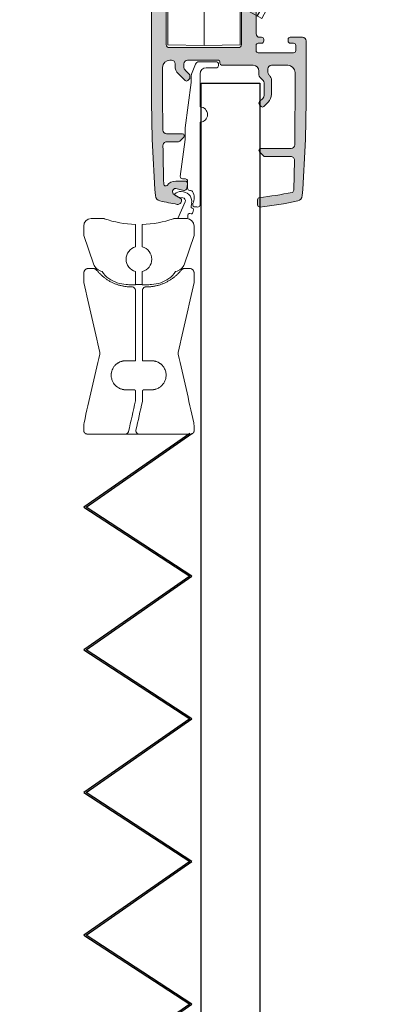
# Model space of a CAD drawing. Units: millimetres. Extents: x 954 to 3924, y 321 to 3464.
# Drawn here: x 1987 to 2038, y 3004 to 3138 of the extents above; entities that cross this region are included whole.
import ezdxf

# ---------------------------------------------------------------- set-up
doc = ezdxf.new("R2010")
doc.units = ezdxf.units.MM
doc.linetypes.add('CENTERX2', pattern=[20.32, 12.7, -2.54, 2.54, -2.54])
doc.layers.add('POHJA', color=7, linetype='Continuous', plot=False)
doc.layers.add('Verhot', color=7, linetype='Continuous')

# ---------------------------------------------------------------- blocks, each defined once
blk = doc.blocks.new('A$C73771d37')
blk.add_hatch(color=256).paths.add_polyline_path([(21.04, -2.7, -0.283224), (21.48, -2.97), (22.7, -5.39, -0.117236), (22.75, -5.61), (22.75, -5.8, -0.414214), (22.45, -6.1), (22.25, -6.1, 0.414214), (21.95, -6.4), (21.95, -6.6, -0.414214), (21.65, -6.9), (20.45, -6.9, 0.414214), (19.95, -7.4), (19.95, -8.4, 0.414214), (20.45, -8.9), (22.25, -8.9, -0.414214), (22.75, -9.4), (22.75, -12.55, -0.414214), (22.25, -13.05), (11.8, -13.05, 0.414214), (11.3, -13.55), (11.3, -13.78, 0.198912), (11.42, -14.07), (11.88, -14.53, 0.198912), (12.17, -14.65), (22.25, -14.65, -0.414214), (22.75, -15.15), (22.75, -36.35, -0.414214), (22.25, -36.85), (17.45, -36.85), (14.9, -38.15), (11.11, -38.15, 0.198911), (10.41, -38.44), (10.15, -38.7, 0.198914), (10, -39.06), (10, -39.55, 0.414214), (10.5, -40.05), (16.45, -40.05, 0.414214), (16.95, -39.55), (16.95, -39.35, -0.414214), (17.45, -38.85), (22.25, -38.85, -0.414214), (22.75, -39.35), (22.75, -43.55), (22.55, -43.55), (22.55, -44.95), (22.75, -44.95), (22.75, -49.35, -0.414214), (22.45, -49.65), (22.05, -49.65, 0.414214), (21.75, -49.95), (21.75, -50.35, 0.414214), (22.05, -50.65), (22.45, -50.65, -0.414214), (22.75, -50.95), (22.75, -52.95, -0.414214), (22.25, -53.45), (17.45, -53.45, -0.414214), (16.95, -52.95), (16.95, -48.85, 0.414214), (16.55, -48.45), (16.05, -48.45, 0.414214), (15.75, -48.75), (15.75, -53.15, -0.414214), (15.45, -53.45), (10, -53.45, 0.414214), (9.5, -53.95), (9.5, -56.6, 0.414214), (9.9, -57), (11.15, -57, 0.414214), (11.55, -56.6), (11.55, -56.45, 0.414214), (11.25, -56.15), (10.8, -56.15, -0.414214), (10.5, -55.85), (10.5, -55.15, -0.414214), (10.8, -54.85), (15.6, -54.85, -0.414214), (15.9, -55.15), (15.9, -55.85, -0.414214), (15.6, -56.15), (15.15, -56.15, 0.414214), (14.85, -56.45), (14.85, -56.7, 0.414214), (15.15, -57), (17.85, -57, 0.414214), (18.25, -56.6), (18.25, -56.45, 0.414214), (17.95, -56.15), (17.5, -56.15, -0.414214), (17.2, -55.85), (17.2, -55.65, -0.414214), (17.6, -55.25), (22.85, -55.25, -0.414214), (23.25, -55.65), (23.25, -55.85, -0.414214), (22.95, -56.15), (22.5, -56.15, 0.414214), (22.2, -56.45), (22.2, -56.6, 0.414214), (22.6, -57), (23.68, -57, 0.401845), (24.48, -56.23, 0.010604), (25.05, -29.5), (25.05, -4.62, 0.117236), (25, -4.39), (23.9, -2.23, -0.558574), (24.35, -1.5), (24.47, -1.5, 0.47095), (24.77, -1.14), (24.63, -0.41, 0.359665), (24.14, 0), (-24.14, 0, 0.359665), (-24.63, -0.41), (-24.77, -1.14, 0.47095), (-24.47, -1.5), (-24.35, -1.5, -0.558574), (-23.9, -2.23), (-25, -4.39, 0.117236), (-25.05, -4.62), (-25.05, -29.5, 0.010604), (-24.48, -56.23, 0.401845), (-23.68, -57), (-22.59, -57, 0.414214), (-22.2, -56.6), (-22.2, -56.45, 0.414214), (-22.5, -56.15), (-22.95, -56.15, -0.414214), (-23.25, -55.85), (-23.25, -55.65, -0.414214), (-22.85, -55.25), (-10.9, -55.25, -0.414214), (-10.5, -55.65), (-10.5, -55.85, -0.414214), (-10.8, -56.15), (-11.25, -56.15, 0.414214), (-11.55, -56.45), (-11.55, -56.6, 0.414214), (-11.15, -57), (-10, -57, 0.414214), (-9.5, -56.5), (-9.5, -53.95, 0.414214), (-10, -53.45), (-15.45, -53.45, -0.414214), (-15.75, -53.15), (-15.75, -48.75, 0.414214), (-16.05, -48.45), (-16.55, -48.45, 0.414214), (-16.95, -48.85), (-16.95, -52.95, -0.414214), (-17.45, -53.45), (-22.25, -53.45, -0.414214), (-22.75, -52.95), (-22.75, -50.95, -0.414214), (-22.45, -50.65), (-22.05, -50.65, 0.414214), (-21.75, -50.35), (-21.75, -49.95, 0.414214), (-22.05, -49.65), (-22.45, -49.65, -0.414214), (-22.75, -49.35), (-22.75, -44.95), (-22.55, -44.95), (-22.55, -43.55), (-22.75, -43.55), (-22.75, -39.35, -0.414214), (-22.25, -38.85), (-17.45, -38.85, -0.414214), (-16.95, -39.35), (-16.95, -39.55, 0.414214), (-16.45, -40.05), (-10.5, -40.05, 0.414214), (-10, -39.55), (-10, -39.06, 0.198914), (-10.15, -38.7), (-10.41, -38.44, 0.198911), (-11.11, -38.15), (-14.9, -38.15), (-17.45, -36.85), (-22.25, -36.85, -0.414214), (-22.75, -36.35), (-22.75, -9.4, -0.414214), (-22.25, -8.9), (-20.45, -8.9, 0.414214), (-19.95, -8.4), (-19.95, -7.4, 0.414214), (-20.45, -6.9), (-21.65, -6.9, -0.414214), (-21.95, -6.6), (-21.95, -6.4, 0.414214), (-22.25, -6.1), (-22.45, -6.1, -0.414214), (-22.75, -5.8), (-22.75, -5.61, -0.117236), (-22.7, -5.39), (-21.48, -2.97, -0.283224), (-21.04, -2.7), (-0.55, -2.7), (0, -2.5), (0.55, -2.7)])
at = {"color": 7, "linetype": 'Continuous'}
blk.add_lwpolyline([(24.35, -1.5), (24.47, -1.5, 0.47095), (24.77, -1.14), (24.63, -0.41, 0.359665), (24.14, 0), (-24.14, 0, 0.359665), (-24.63, -0.41), (-24.77, -1.14, 0.47095), (-24.47, -1.5), (-24.35, -1.5, -0.558574), (-23.9, -2.23), (-25, -4.39, 0.117236), (-25.05, -4.62), (-25.05, -29.5, 0.010604), (-24.48, -56.23, 0.401845), (-23.68, -57), (-22.6, -57, 0.422585), (-22.2, -56.6), (-22.2, -56.45, 0.414214), (-22.5, -56.15), (-22.95, -56.15, -0.414214), (-23.25, -55.85), (-23.25, -55.65, -0.414214), (-22.85, -55.25), (-10.9, -55.25, -0.414214), (-10.5, -55.65), (-10.5, -55.85, -0.414214), (-10.8, -56.15), (-11.25, -56.15, 0.414214), (-11.55, -56.45), (-11.55, -56.6, 0.414214), (-11.15, -57), (-10, -57, 0.414214), (-9.5, -56.5), (-9.5, -53.95, 0.414214), (-10, -53.45), (-15.45, -53.45, -0.414214), (-15.75, -53.15), (-15.75, -48.75, 0.414214), (-16.05, -48.45), (-16.55, -48.45, 0.414214), (-16.95, -48.85), (-16.95, -52.95, -0.414214), (-17.45, -53.45), (-22.25, -53.45, -0.414214), (-22.75, -52.95), (-22.75, -50.95, -0.414214), (-22.45, -50.65), (-22.05, -50.65, 0.414214), (-21.75, -50.35), (-21.75, -49.95, 0.414214), (-22.05, -49.65), (-22.45, -49.65, -0.414214), (-22.75, -49.35), (-22.75, -44.95), (-22.55, -44.95), (-22.55, -43.55), (-22.75, -43.55), (-22.75, -39.35, -0.414214), (-22.25, -38.85), (-17.45, -38.85, -0.414214), (-16.95, -39.35), (-16.95, -39.55, 0.414214), (-16.45, -40.05), (-10.5, -40.05, 0.414214), (-10, -39.55), (-10, -39.06, 0.198914), (-10.15, -38.7), (-10.41, -38.44, 0.198911), (-11.11, -38.15), (-14.9, -38.15), (-17.45, -36.85), (-22.25, -36.85, -0.414214), (-22.75, -36.35), (-22.75, -9.4, -0.414214), (-22.25, -8.9), (-20.45, -8.9, 0.414214), (-19.95, -8.4), (-19.95, -7.4, 0.414214), (-20.45, -6.9), (-21.65, -6.9, -0.414214), (-21.95, -6.6), (-21.95, -6.4, 0.414214), (-22.25, -6.1), (-22.45, -6.1, -0.414214), (-22.75, -5.8), (-22.75, -5.61, -0.117236), (-22.7, -5.39), (-21.48, -2.97, -0.283224), (-21.04, -2.7), (-0.55, -2.7), (0, -2.5), (0.55, -2.7), (21.04, -2.7, -0.283224), (21.48, -2.97), (22.7, -5.39, -0.117236), (22.75, -5.61), (22.75, -5.8, -0.414214), (22.45, -6.1), (22.25, -6.1, 0.414214), (21.95, -6.4), (21.95, -6.6, -0.414214), (21.65, -6.9), (20.45, -6.9, 0.414214), (19.95, -7.4), (19.95, -8.4, 0.414214), (20.45, -8.9), (22.25, -8.9, -0.414214), (22.75, -9.4), (22.75, -12.55, -0.414214), (22.25, -13.05), (11.8, -13.05, 0.414214), (11.3, -13.55), (11.3, -13.78, 0.198912), (11.42, -14.07), (11.88, -14.53, 0.198912), (12.17, -14.65), (22.25, -14.65, -0.414214), (22.75, -15.15), (22.75, -36.35, -0.414214), (22.25, -36.85), (17.45, -36.85), (14.9, -38.15), (11.11, -38.15, 0.198911), (10.41, -38.44), (10.15, -38.7, 0.198914), (10, -39.06), (10, -39.55, 0.414214), (10.5, -40.05), (16.45, -40.05, 0.414214), (16.95, -39.55), (16.95, -39.35, -0.414214), (17.45, -38.85), (22.25, -38.85, -0.414214), (22.75, -39.35), (22.75, -43.55), (22.55, -43.55), (22.55, -44.95), (22.75, -44.95), (22.75, -49.35, -0.414214), (22.45, -49.65), (22.05, -49.65, 0.414214), (21.75, -49.95), (21.75, -50.35, 0.414214), (22.05, -50.65), (22.45, -50.65, -0.414214), (22.75, -50.95), (22.75, -52.95, -0.414214), (22.25, -53.45), (17.45, -53.45, -0.414214), (16.95, -52.95), (16.95, -48.85, 0.414214), (16.55, -48.45), (16.05, -48.45, 0.414214), (15.75, -48.75), (15.75, -53.15, -0.414214), (15.45, -53.45), (10, -53.45, 0.414214), (9.5, -53.95), (9.5, -56.6, 0.414214), (9.9, -57), (11.15, -57, 0.414214), (11.55, -56.6), (11.55, -56.45, 0.414214), (11.25, -56.15), (10.8, -56.15, -0.414214), (10.5, -55.85), (10.5, -55.15, -0.414214), (10.8, -54.85), (15.6, -54.85, -0.414214), (15.9, -55.15), (15.9, -55.85, -0.414214), (15.6, -56.15), (15.15, -56.15, 0.414214), (14.85, -56.45), (14.85, -56.7, 0.414214), (15.15, -57), (17.85, -57, 0.414214), (18.25, -56.6), (18.25, -56.45, 0.414214), (17.95, -56.15), (17.5, -56.15, -0.414214), (17.2, -55.85), (17.2, -55.65, -0.414214), (17.6, -55.25), (22.85, -55.25, -0.414214), (23.25, -55.65), (23.25, -55.85, -0.414214), (22.95, -56.15), (22.5, -56.15, 0.414214), (22.2, -56.45), (22.2, -56.6, 0.414214), (22.6, -57), (23.68, -57, 0.401845), (24.48, -56.23, 0.010604), (25.05, -29.5), (25.05, -4.62, 0.117236), (25, -4.39), (23.9, -2.23, -0.558574)], format="xyb", close=True, dxfattribs=at)
blk = doc.blocks.new('A$Ce616c092')
h = blk.add_hatch(color=256)
h.dxf.hatch_style = 1
h.paths.add_polyline_path([(-2.65, 11.95, -0.414214), (-2.9, 11.7), (-5.08, 11.7, 0.414214), (-5.58, 11.2), (-5.6, 6.5), (-5.6, 2.7, 0.414214), (-4.6, 1.7), (-4.4, 1.7, 0.414214), (-3.9, 2.2), (-3.9, 2.49, -0.198912), (-3.46, 3.55), (-2.53, 4.48, -0.414214), (-2.18, 4.48), (-1.97, 4.27, -0.198912), (-1.9, 4.1), (-1.9, 3.8, -0.198912), (-1.97, 3.63), (-2.55, 3.05, 0.198912), (-2.7, 2.69), (-2.7, 2.2, 0.414214), (-2.2, 1.7), (1.9, 1.7, 0.47353), (2.2, 2.05, -0.463455), (2.5, 2.4), (6.7, 2.4, 0.414214), (7.5, 3.2), (7.5, 3.69, -0.198912), (7.65, 4.05), (8.05, 4.45, 0.198912), (8.2, 4.81), (8.2, 6.49, 0.198912), (8.05, 6.85), (7.57, 7.33, -0.198912), (7.5, 7.5), (7.5, 7.6, -0.198912), (7.57, 7.77), (7.81, 8.01, -0.414214), (8.16, 8.01), (8.76, 7.41, -0.198912), (9.2, 6.35), (9.2, 4.46, -0.198912), (8.91, 3.75), (8.85, 3.69, 0.198912), (8.7, 3.34), (8.7, 2.9, 0.414214), (9.2, 2.4), (11.4, 2.4, 0.414214), (12.4, 3.4), (12.4, 6.5, 0.003391), (12.35, 13.21, 0.410247), (11.85, 13.7), (7.75, 13.7, -0.414214), (7.5, 13.95), (7.5, 14, -0.198912), (7.57, 14.17), (8.13, 14.73, -0.198912), (8.3, 14.8), (11.82, 14.8, 0.421871), (12.32, 15.31), (12.23, 19.39, 0.345797), (12, 19.68, 0.028954), (7.57, 20.37, -0.386012), (7.3, 20.67), (7.3, 21.37, -0.442475), (7.63, 21.67, -0.032558), (12.77, 20.84, -0.328441), (13.38, 20.12, -0.018935), (13.9, 6.5), (13.9, -0.9, -0.414214), (13.4, -1.4), (11.75, -1.4, -0.414214), (11.45, -1.1), (11.45, -0.9, -0.414214), (11.75, -0.6), (12.2, -0.6, 0.414214), (12.5, -0.3), (12.5, 0.4, 0.414214), (12.2, 0.7), (7.4, 0.7, 0.414214), (7.1, 0.4), (7.1, -0.3, 0.414214), (7.4, -0.6), (7.85, -0.6, -0.414214), (8.15, -0.9), (8.15, -1.1, -0.414214), (7.85, -1.4), (7.6, -1.4, 0.414214), (7.1, -1.9), (7.1, -7.5, -0.414214), (6.1, -8.5), (3.6, -8.5, -0.414214), (3.1, -8), (3.1, -6.4, -0.414214), (3.5, -6), (4.7, -6, 0.414214), (5.1, -5.6), (5.1, -0.4, 0.414214), (4.7, 0), (-4.7, 0, 0.414214), (-5.1, -0.4), (-5.1, -5.6, 0.414214), (-4.7, -6), (-3.5, -6, -0.414214), (-3.1, -6.4), (-3.1, -8, -0.414214), (-3.6, -8.5), (-6.1, -8.5, -0.414214), (-7.1, -7.5), (-7.1, 6.5, -0.018935), (-6.58, 20.12, -0.328441), (-5.97, 20.84, -0.015027), (-3.61, 21.31, -0.463591), (-3.03, 20.81), (-3.03, 20.68, -0.258924), (-3.09, 20.56), (-4.05, 19.97, 0.742957), (-3.82, 19.14), (-2.69, 19.4, -0.437998), (-2.32, 19.16), (-2.22, 18.54, -0.463692), (-2.56, 18.14), (-3.81, 18.14, -0.233742), (-5, 18.73, 0.708204), (-5.45, 18.58, 0.002666), (-5.55, 13.31, 0.418251), (-5.05, 12.8), (-3.45, 12.8, -0.198912), (-3.28, 12.73), (-2.72, 12.17, -0.198912), (-2.65, 12)])
at = {"color": 7, "linetype": 'Continuous', "lineweight": 15}
for p, q in [((-4.05, 19.97), (-3.09, 20.56)), ((-3.03, 20.68), (-3.03, 20.81)), ((-1.5, 21.4), (-1.5, 21.21)), ((-0.5, 10.15), (-0.5, 21.37)), ((7.3, 20.67), (7.3, 21.37)), ((-2.73, 19.41), (-3.82, 19.14)), ((-2.62, 19.41), (-2.73, 19.41)), ((-2.22, 18.54), (-2.32, 19.16)), ((-2.2, 19.11), (-2.2, 18.14)), ((-1.79, 19.41), (-1.9, 19.41)), ((12.32, 15.31), (12.23, 19.39)), ((-2.56, 18.14), (-3.81, 18.14)), ((-3.2, 17.5), (-2.55, 12.5)), ((-2.5, 17.84), (-2.9, 17.84)), ((7.57, 14.17), (8.13, 14.73)), ((8.3, 14.8), (11.82, 14.8)), ((7.5, 13.95), (7.5, 14)), ((7.75, 13.7), (11.85, 13.7)), ((-3.45, 12.8), (-5.05, 12.8)), ((-2.72, 12.17), (-3.28, 12.73)), ((-2.55, 10.91), (-2.55, 12.5)), ((-5.58, 11.2), (-5.6, 6.5)), ((-5.08, 11.7), (-2.9, 11.7)), ((-2.65, 11.95), (-2.65, 12)), ((-1.7, 4.75), (-2.55, 10.91)), ((-0.5, 3.55), (-0.5, 8.05)), ((7.5, 7.5), (7.5, 7.6)), ((7.57, 7.77), (7.81, 8.01)), ((8.05, 6.85), (7.57, 7.33)), ((8.16, 8.01), (8.76, 7.41)), ((-7.1, -7.5), (-7.1, 6.5)), ((-5.6, 6.5), (-5.6, 2.7)), ((8.2, 4.81), (8.2, 6.49)), ((9.2, 4.46), (9.2, 6.35)), ((12.4, 6.5), (12.4, 3.4)), ((13.9, -0.9), (13.9, 6.5)), ((-2.53, 4.48), (-3.46, 3.55)), ((-1.97, 4.27), (-2.18, 4.48)), ((-1.9, 3.8), (-1.9, 4.1)), ((-1.7, 4.75), (-1.7, 3.8)), ((7.65, 4.05), (8.05, 4.45)), ((-2.7, 2.2), (-2.7, 2.69)), ((-2.55, 3.05), (-1.97, 3.63)), ((-1.12, 2.24), (-1.67, 3.61)), ((1.75, 2.75), (0.3, 2.75)), ((7.5, 3.2), (7.5, 3.69)), ((8.7, 2.9), (8.7, 3.34)), ((8.85, 3.69), (8.91, 3.75)), ((-4.6, 1.7), (-4.4, 1.7)), ((-3.9, 2.49), (-3.9, 2.2)), ((-2.2, 1.7), (1.9, 1.7)), ((1.75, 1.93), (-0.66, 1.93)), ((2, 2.18), (2, 2.5)), ((2.2, 2.1), (2.2, 2)), ((2.5, 2.4), (6.7, 2.4)), ((9.2, 2.4), (11.4, 2.4)), ((4.7, 0), (-4.7, 0)), ((7.1, 0.4), (7.1, -0.3)), ((7.4, 0.7), (12.2, 0.7)), ((12.5, 0.4), (12.5, -0.3)), ((-5.1, -0.4), (-5.1, -5.6)), ((5.1, -0.4), (5.1, -5.6)), ((7.4, -0.6), (7.85, -0.6)), ((8.15, -0.9), (8.15, -1.1)), ((11.45, -0.9), (11.45, -1.1)), ((11.75, -0.6), (12.2, -0.6)), ((7.1, -7.5), (7.1, -1.9)), ((7.85, -1.4), (7.6, -1.4)), ((11.75, -1.4), (13.4, -1.4)), ((-4.7, -6), (-3.5, -6)), ((-3.1, -8), (-3.1, -6.4)), ((3.1, -8), (3.1, -6.4)), ((4.7, -6), (3.5, -6)), ((-3.6, -8.5), (-6.1, -8.5)), ((3.6, -8.5), (6.1, -8.5))]:
    blk.add_line(p, q, dxfattribs=at)
for centre, radius, start, end in [((-1.27, 21.4), 0.225, 96.1501, 180), ((2.99, -18.15), 40, 95.4727, 96.1501), ((-0.8, 21.37), 0.3, 0, 95.4727), ((7.6, 21.37), 0.3, 84.5273, 180), ((3.81, -18.15), 40, 77.0682, 84.5273), ((172.9, 6.5), 180, 175.6609, 180), ((-5.79, 20.06), 0.8, 102.9318, 175.6609), ((2.99, -18.15), 40, 99.4881, 102.9318), ((-3.53, 20.81), 0.5, 0, 99.4881), ((-3.17, 20.68), 0.14, 301.9343, 360), ((-2.89, 20.41), 1.6, 327.4959, 29.6895), ((7.6, 20.67), 0.3, 180, 264.4288), ((3.81, -18.15), 38.7, 77.7948, 84.4288), ((12.59, 20.06), 0.8, 4.3391, 77.0682), ((-166.1, 6.5), 180, 0, 4.3391), ((-5.2, 18.57), 0.25, 37.375, 178.6002), ((-3.81, 19.58), 0.449, 121.9343, 268.3774), ((-2.62, 19.11), 0.3, 9.5071, 90), ((-1.9, 19.11), 0.3, 90, 180), ((-1.79, 19.71), 0.3, 270, 327.4959), ((11.93, 19.38), 0.3, 1.4939, 77.7948), ((488.89, 6.5), 494.49, 178.6002, 179.2113), ((-3.81, 19.64), 1.5, 217.375, 270), ((-2.9, 17.54), 0.3, 90, 187.3789), ((-2.56, 18.49), 0.35, 270, 9.5071), ((-2.5, 18.14), 0.3, 270, 0), ((8.3, 14.55), 0.25, 90, 135), ((11.82, 15.3), 0.5, 270, 1.0207), ((7.75, 14), 0.25, 135, 180), ((7.75, 13.95), 0.25, 180, 270), ((11.85, 13.2), 0.5, 0.7771, 90), ((-5.05, 13.3), 0.5, 179.2113, 270), ((-3.45, 12.55), 0.25, 45, 90), ((-2.9, 12), 0.25, 0, 45), ((-482.09, 6.5), 494.49, 0, 0.7771), ((-5.08, 11.2), 0.5, 90, 179.4549), ((-2.9, 11.95), 0.25, 270, 0), ((-0.55, 9.1), 1.05, 272.7944, 87.2056), ((7.99, 7.83), 0.25, 45, 135), ((7.75, 7.6), 0.25, 135, 180), ((7.75, 7.5), 0.25, 180, 225), ((7.7, 6.49), 0.5, 0, 45), ((7.7, 6.35), 1.5, 0, 45), ((-2.36, 4.3), 0.25, 45, 135), ((-2.15, 4.1), 0.25, 0, 45), ((8, 3.69), 0.5, 135, 180), ((7.7, 4.81), 0.5, 315, 0), ((8.2, 4.46), 1, 315, 0), ((-4.6, 2.7), 1, 180, 270), ((-2.4, 2.49), 1.5, 135, 180), ((-2.2, 2.69), 0.5, 135, 180), ((-2.15, 3.8), 0.25, 315, 0), ((-1.2, 3.8), 0.5, 180, 201.5624), ((0.3, 3.55), 0.8, 180, 270), ((1.75, 2.5), 0.25, 0, 90), ((6.7, 3.2), 0.8, 270, 0), ((9.2, 3.34), 0.5, 135, 180), ((9.2, 2.9), 0.5, 180, 270), ((11.4, 3.4), 1, 270, 0), ((-4.4, 2.2), 0.5, 270, 0), ((-2.2, 2.2), 0.5, 180, 270), ((-0.66, 2.43), 0.5, 201.5624, 270), ((1.75, 2.18), 0.25, 270, 0), ((1.9, 2), 0.3, 270, 0), ((2.5, 2.1), 0.3, 90, 180), ((7.4, 0.4), 0.3, 90, 180), ((12.2, 0.4), 0.3, 0, 90), ((-4.7, -0.4), 0.4, 90, 180), ((4.7, -0.4), 0.4, 0, 90), ((7.4, -0.3), 0.3, 180, 270), ((7.85, -0.9), 0.3, 0, 90), ((7.85, -1.1), 0.3, 270, 0), ((11.75, -0.9), 0.3, 90, 180), ((11.75, -1.1), 0.3, 180, 270), ((12.2, -0.3), 0.3, 270, 0), ((13.4, -0.9), 0.5, 270, 0), ((7.6, -1.9), 0.5, 90, 180), ((-4.7, -5.6), 0.4, 180, 270), ((-3.5, -6.4), 0.4, 0, 90), ((3.5, -6.4), 0.4, 90, 180), ((4.7, -5.6), 0.4, 270, 0), ((-6.1, -7.5), 1, 180, 270), ((-3.6, -8), 0.5, 270, 0), ((3.6, -8), 0.5, 180, 270), ((6.1, -7.5), 1, 270, 0)]:
    blk.add_arc(centre, radius, start, end, dxfattribs=at)
blk = doc.blocks.new('A$C73328d10')
at = {"color": 7, "linetype": 'Continuous', "lineweight": 15}
for p, q in [((-5, 56), (-5, 53.31)), ((5, 56), (-5, 56)), ((5, 53.31), (5, 56)), ((10.8, 55.4), (9.76, 54.8)), ((14.72, 55.4), (10.8, 55.4)), ((15.76, 54.8), (14.72, 55.4)), ((-7.5, 33.27), (-7.5, 53.27)), ((0, 53.4), (0, 53.4)), ((7.5, 53.27), (7.5, 33.4)), ((15.76, 52.49), (15.76, 52.49)), ((9.75, 48.9), (7.51, 48.9)), ((7.51, 38.9), (9.75, 38.9)), ((7.52, 36.41), (9.49, 36.41)), ((9.75, 36.41), (9.49, 36.41)), ((-9.36, 33.24), (-9.39, 30.5)), ((7.5, 33.4), (7.5, 33.4)), ((7.5, 33.4), (9.37, 33.37)), ((9.41, 30.5), (9.37, 33.37)), ((9.37, 33.02), (9.37, 33.37)), ((9.76, 33), (10.8, 32.4)), ((10.8, 32.4), (9.76, 33)), ((9.77, 32.99), (10.79, 32.4)), ((9.77, 32.99), (10.79, 32.4)), ((10.79, 32.4), (10.79, 32.4)), ((14.72, 32.4), (10.8, 32.4)), ((15.76, 33), (14.72, 32.4)), ((-22.39, 26.6), (-22.31, 31.41)), ((-17.11, 31.41), (-22.31, 31.41)), ((-17.11, 31.41), (-17.09, 30.5)), ((17.11, 30.5), (17.12, 31.41)), ((22.32, 31.41), (17.12, 31.41)), ((22.41, 26.6), (22.32, 31.41)), ((-17.09, 30.5), (-16.44, 30.5)), ((-16.44, 30.5), (-9.99, 30.5)), ((-9.99, 30.5), (10.01, 30.5)), ((0.01, 22.7), (-0.01, 30.5)), ((16.46, 30.5), (17.11, 30.5)), ((-22.31, 21.79), (-22.39, 26.6)), ((22.32, 21.79), (22.41, 26.6)), ((-22.31, 21.79), (-17.11, 21.79)), ((-17.09, 22.7), (-17.11, 21.79)), ((-15.29, 22.7), (-17.09, 22.7)), ((-12.67, 22.7), (-15.29, 22.7)), ((12.69, 22.7), (-12.67, 22.7)), ((-9.4, 21.4), (-9.43, 22.7)), ((-0.01, 21.56), (0, 21.56)), ((-0.01, 17.4), (-0.01, 21.56)), ((9.41, 21.4), (9.44, 22.7)), ((17.11, 22.7), (12.69, 22.7)), ((17.12, 21.79), (17.11, 22.7)), ((17.12, 21.79), (22.32, 21.79)), ((-17.51, 21.4), (-21.91, 21.4)), ((-15.34, 21.3), (-15.34, 17.67)), ((9.4, 21.4), (9.4, 21.4)), ((9.4, 21.4), (9.41, 21.4)), ((15.36, 17.67), (15.36, 21.3)), ((21.92, 21.4), (17.52, 21.4)), ((-9.39, 17.56), (-9.39, 12.07)), ((-0.01, 17.4), (0, 17.4)), ((0, 17.4), (0, 12.4)), ((9.38, 17.56), (9.38, 12.07)), ((15.36, 17.67), (15.36, 17.67)), ((-7.54, 12.27), (0, 12.4)), ((0, 12.4), (7.53, 12.27)), ((0, 12.4), (0, 12.4)), ((9.01, 12.24), (9.01, 12.24)), ((-9.5, 9.01), (-9.5, 11.74)), ((-0.01, 11.9), (-7.54, 11.77)), ((-7.54, 11.77), (-7.54, 8.48)), ((7.53, 11.77), (-0.01, 11.9)), ((-0.01, 11.9), (-0.01, 0)), ((7.53, 8.49), (7.53, 11.77)), ((9.5, 11.74), (9.5, 9.01)), ((-7.54, 8.98), (-2.96, 8.9)), ((-2.96, 8.4), (-7.54, 8.48)), ((-2.96, 5.4), (-2.96, 8.9)), ((2.94, 8.9), (7.53, 8.98)), ((2.94, 8.9), (2.94, 5.4)), ((2.94, 8.4), (7.53, 8.48)), ((9.5, 9.01), (9.51, 9.01)), ((-4.91, 5.37), (-2.96, 5.4)), ((-4.91, 0.09), (-4.91, 5.37)), ((2.95, 5.4), (4.9, 5.37)), ((4.9, 5.37), (4.9, 0.09)), ((-0.01, 0), (-4.91, 0.09)), ((4.89, 0.09), (-0.01, 0)), ((0, 0), (-0.01, 0)), ((4.9, 0.09), (0, 0)), ((4.89, 0.09), (4.9, 0.09))]:
    blk.add_line(p, q, dxfattribs=at)
at = {"color": 8, "linetype": 'Continuous', "lineweight": 15}
for p, q in [((0, 53.4), (0, 30.5)), ((0, 22.7), (0, 21.56)), ((7.53, 12.27), (7.53, 12.27))]:
    blk.add_line(p, q, dxfattribs=at)
blk.add_line((-9.36, 33.24), (-7.5, 33.27))
at = {"color": 7, "linetype": 'Continuous'}
for p, q in [((-17.36, 31.7), (-22.04, 31.7)), ((17.37, 31.7), (22.06, 31.7)), ((-16.44, 30.5), (-9.99, 30.5)), ((10.01, 30.5), (16.46, 30.5))]:
    blk.add_line(p, q, dxfattribs=at)
at = {"color": 7, "linetype": 'CENTERX2'}
blk.add_line((-9.39, 17.24), (9.38, 17.32), dxfattribs=at)
at = {"color": 7, "linetype": 'Continuous', "lineweight": 15, "flags": 128}
for points in [[(10.8, 55.4), (10.8, 55.35), (10.8, 54.96), (10.79, 54.22), (10.79, 53.15), (10.79, 51.79), (10.79, 50.17), (10.79, 48.34), (10.79, 46.38), (10.79, 44.33), (10.79, 42.27), (10.79, 40.27), (10.79, 38.38), (10.79, 36.66), (10.79, 35.18), (10.79, 33.99), (10.8, 33.1), (10.8, 32.57), (10.8, 32.4)], [(14.71, 37.5), (14.71, 39.3), (14.71, 41.26), (14.71, 43.3), (14.71, 45.36), (14.71, 47.37), (14.71, 49.28), (14.71, 51), (14.71, 52.51), (14.72, 53.73), (14.72, 54.64), (14.72, 55.2), (14.72, 55.4), (14.72, 55.4)], [(-7.5, 53.27), (-7.49, 53.27), (-7.45, 53.27), (-7.39, 53.27)], [(7.39, 53.27), (7.45, 53.27), (7.49, 53.27), (7.5, 53.27)], [(-7.54, 8.49), (-8.57, 8.5), (-8.76, 8.5), (-8.89, 8.5), (-8.98, 8.51), (-9.01, 8.51)], [(7.53, 8.49), (8.56, 8.5), (8.75, 8.5), (8.88, 8.5), (8.97, 8.51), (9, 8.51)]]:
    blk.add_lwpolyline(points, dxfattribs=at)
at = {"color": 7, "linetype": 'Continuous', "lineweight": 15}
for centre, radius, start, end in [((4754.27, 43.9), 4744.53, 179.86837, 180.13163), ((6335.83, 43.9), 6320.07, 179.901184, 180.098816), ((1739.26, 37.38), 1724.55, 179.99611, 180.16188), ((-22.04, 31.43), 0.274, 91.5472, 183.9668), ((-17.39, 31.42), 0.283, 357.5422, 82.6782), ((17.4, 31.42), 0.283, 97.3218, 182.4578), ((22.05, 31.43), 0.274, 356.0332, 88.4528), ((17.52, 21.8), 0.4, 181, 270), ((21.92, 21.8), 0.4, 270, 359), ((-0.71, 12.01), 6.83, 177.8544, 182.0474), ((-0.01, 12.03), 7.54, 358.0509, 1.8504), ((9, 11.74), 0.5, 0.0001, 88.9999), ((-9, 9.01), 0.5, 180.0004, 268.9991), ((8.99, 9.01), 0.5, 271.0009, 359.9996)]:
    blk.add_arc(centre, radius, start, end, dxfattribs=at)
for centre, major_axis, ratio, start_param, end_param in [((0.01, 53.4), (9.4, 0.16), 0.000015, 1.571656, 2.476805), ((0.01, 53.4), (9.4, -0.16), 0.000015, 4.711529, 5.616677), ((0.01, 33.53), (9.4, -0.16), 0.000015, 6.160264, 6.202444), ((0.01, 21.56), (15.35, 0.27), 0.000015, 1.571656, 3.141592), ((0.01, 21.56), (15.35, -0.27), 0.000015, 4.711529, 7.194917), ((0.01, 21.56), (9.5, -0.17), 0.000015, 4.711529, 6.133116), ((0.01, 17.4), (15.35, -0.27), 0.000015, 3.141593, 4.711529), ((0.01, 17.4), (15.35, 0.27), 0.000015, 5.396484, 7.854842), ((0.01, 17.4), (9.4, 0.16), 0.000015, 0.067605, 1.571656), ((8.61, 17.55), (1, 0.02), 0.000015, 0, 0.678476), ((0, 11.9), (0, 0.5), 0.00086, 0, 1.570492), ((0.01, 12.4), (9.4, -0.16), 0.000015, 4.711529, 5.992785), ((7.51, 12.27), (1.5, -0.03), 0.000015, 4.728982, 6.282325), ((-7.5, 11.77), (2, 0.03), 0.000011, 2.97733, 3.142453), ((7.5, 11.77), (2, -0.03), 0.000011, 4.728982, 6.282325), ((7.5, 8.98), (2, 0.03), 0.000011, 0.00086, 1.554203)]:
    blk.add_ellipse(centre, major_axis=major_axis, ratio=ratio, start_param=start_param, end_param=end_param, dxfattribs=at)
at = {"color": 7, "linetype": 'Continuous', "lineweight": 15, "extrusion": (0, 0, -1)}
for centre, major_axis, start_param, end_param in [((-7.51, 11.76), (-2, -0.03), 4.728982, 6.282325), ((-7.5, 8.97), (-2, 0.02), 0.00086, 1.554203)]:
    blk.add_ellipse(centre, major_axis=major_axis, ratio=0.000011, start_param=start_param, end_param=end_param, dxfattribs=at)
at = {"color": 7, "linetype": 'Continuous', "lineweight": 15}
for points, knots in [([(-21.91, 21.4), (-21.91, 21.4), (-21.95, 21.4), (-22.02, 21.41), (-22.13, 21.46), (-22.23, 21.55), (-22.3, 21.66), (-22.31, 21.75), (-22.31, 21.79)], [0, 0, 0, 0, 0.00809, 0.167258, 0.385468, 0.593385, 0.796607, 1, 1, 1, 1]), ([(-17.51, 21.4), (-17.51, 21.4), (-17.44, 21.4), (-17.33, 21.43), (-17.2, 21.54), (-17.14, 21.64), (-17.12, 21.72), (-17.11, 21.77), (-17.11, 21.79)], [0, 0, 0, 0, 0.004253, 0.471323, 0.731715, 0.860518, 0.938497, 1, 1, 1, 1]), ([(-7.54, 12.26), (-7.8, 12.25), (-8.29, 12.24), (-8.88, 12.2), (-9.24, 12.08), (-9.43, 11.91), (-9.46, 11.8), (-9.48, 11.74)], [0, 0, 0, 0, 0.3071597, 0.572441, 0.8026621, 0.9054294, 1, 1, 1, 1]), ([(9.01, 12.24), (9.1, 12.22), (9.28, 12.19), (9.35, 12.11), (9.38, 12.07)], [0, 0, 0, 0, 0.477487, 1, 1, 1, 1])]:
    blk.add_open_spline(points, degree=3, knots=knots, dxfattribs=at)
at = {"color": 7, "linetype": 'Continuous'}
for p in [(-9.37, 32.54), (11.49, 17.58)]:
    blk.add_point(p, dxfattribs=at)
blk = doc.blocks.new('A$Cba710d72')
at = {"color": 7, "linetype": 'Continuous', "lineweight": 15}
for p, q in [((-2.42, 0), (2.42, 0)), ((-2.42, -0.68), (-2.42, 0)), ((2.42, 0), (2.42, -0.68)), ((-7.54, -10.99), (0.07, -0.68)), ((0.91, -0.68), (-5.3, -12.22)), ((1.36, -0.68), (-2.42, -0.68)), ((2.42, -0.68), (1.36, -0.68)), ((-5.3, -12.22), (-7.54, -10.99))]:
    blk.add_line(p, q, dxfattribs=at)
for q in [(-6.94, -11.32), (-5.95, -11.85)]:
    blk.add_line((0.43, -0.68), q)
blk = doc.blocks.new('A$Ce5bf6f1e')
for name, p in [('A$C73328d10', (0.01, -70.6)), ('A$Cba710d72', (13.16, -54.7))]:
    blk.add_blockref(name, p)
at = {"xscale": -1, "rotation": 180}
blk.add_blockref('A$Ce616c092', (-0.03, -70.87), dxfattribs=at)
at = {"layer": 'POHJA'}
blk.add_blockref('A$C73771d37', (0, 0), dxfattribs=at)
blk = doc.blocks.new('*U73')
at = {"layer": 'POHJA'}
blk.add_blockref('A$Ce5bf6f1e', (0, 0), dxfattribs=at)
blk = doc.blocks.new('*U72')
blk.add_lwpolyline([(-0.6, -98.75), (7.4, -98.75), (7.4, -590.74), (-0.6, -590.74)], close=True)
blk.add_blockref('*U73', (-0.19, -23.06))
blk = doc.blocks.new('*U70')
at = {"color": 7}
for p, q in [((14.39, 158), (0, 147.95)), ((0.31, 147.95), (14.7, 158)), ((0, 147.95), (14.39, 138.61)), ((14.7, 138.61), (0.31, 147.95)), ((14.39, 138.61), (0, 128.56)), ((0.31, 128.56), (14.7, 138.61)), ((0, 128.56), (14.39, 119.22)), ((14.7, 119.22), (0.31, 128.56)), ((14.39, 119.22), (0, 109.17)), ((0.31, 109.17), (14.7, 119.22)), ((0, 109.17), (14.39, 99.83)), ((14.7, 99.83), (0.31, 109.17)), ((14.39, 99.83), (0, 89.78)), ((0.31, 89.78), (14.7, 99.83)), ((0, 89.78), (14.39, 80.44)), ((14.7, 80.44), (0.31, 89.78)), ((14.39, 80.44), (0, 70.39)), ((0.31, 70.39), (14.7, 80.44)), ((0, 70.39), (14.39, 61.05)), ((0.26, 70.23), (14.39, 61.05)), ((14.7, 61.05), (0.31, 70.39)), ((14.7, 61.05), (0.58, 70.23)), ((14.39, 61.05), (0, 51)), ((14.39, 61.05), (0, 51)), ((0.31, 51), (14.7, 61.05)), ((0.31, 51), (14.7, 61.05)), ((0, 51), (14.39, 41.66)), ((0, 51), (14.39, 41.66)), ((14.7, 41.66), (0.31, 51)), ((14.7, 41.66), (0.31, 51)), ((14.39, 41.66), (0, 31.61)), ((0.31, 31.61), (14.7, 41.66)), ((0, 31.61), (14.39, 22.27)), ((14.7, 22.27), (0.31, 31.61)), ((14.39, 22.27), (0, 12.22)), ((0.31, 12.22), (14.7, 22.27)), ((0, 12.22), (14.23, 2.98)), ((14.7, 2.88), (0.31, 12.22)), ((14.23, 2.98), (2.32, 0.18)), ((2.35, 0), (14.7, 2.88))]:
    blk.add_line(p, q, dxfattribs=at)
blk = doc.blocks.new('A$C18ca62e0')
at = {"color": 7, "linetype": 'Continuous', "lineweight": 15}
for p, q in [((-540.17, 90.27), (-541.47, 90.27)), ((-536.32, 88.95), (-540.17, 90.27)), ((-542.47, 89.27), (-542.47, 87.47)), ((-541.67, 83.22), (-538.66, 83.22)), ((-541.67, 83.22), (-541.67, 83.22)), ((-535.27, 83.22), (-533.47, 83.22)), ((-533.54, 83.22), (-533.54, 82.31)), ((-533.47, 83.22), (-533.47, 83.75)), ((-533.47, 83.22), (-533.47, 83.22)), ((-541.67, 82.31), (-541.67, 82.32)), ((-538.66, 82.31), (-541.67, 82.31)), ((-533.47, 82.31), (-535.27, 82.31)), ((-533.47, 81.78), (-533.47, 82.31)), ((-533.47, 82.31), (-533.47, 82.31)), ((-542.47, 78.06), (-542.47, 76.27)), ((-546.14, 77.03), (-546.1, 76.71)), ((-545.31, 76.81), (-545.36, 77.22)), ((-542.47, 77.48), (-544.75, 76.49)), ((-540.17, 75.27), (-536.32, 76.58)), ((-544.56, 75.6), (-544.15, 75.68)), ((-543.68, 75.37), (-543.29, 75.44)), ((-543.13, 75.68), (-543.17, 75.86)), ((-542.98, 76.1), (-542.46, 76.13)), ((-541.47, 75.27), (-540.17, 75.27))]:
    blk.add_line(p, q, dxfattribs=at)
at = {"linetype": 'Continuous', "lineweight": 15}
for p, q in [((-534.55, 90.26), (-534.56, 90.26)), ((-514.37, 90.27), (-514.37, 90.27)), ((-513.2, 84.63), (-513.2, 84.63)), ((-513.2, 82.81), (-513.2, 84.63))]:
    blk.add_line(p, q, dxfattribs=at)
at = {"color": 7, "linetype": 'Continuous', "lineweight": 15}
for centre, radius, start, end in [((-541.47, 89.27), 1, 90, 180), ((-536.91, 87.38), 1.68, 12.6167, 69.4069), ((-555.9, 82.77), 14.23, 1.8227, 19.3012), ((-536.98, 85.05), 3.2, 34.1646, 57.7882), ((-538.33, 84.13), 4.83, 4.2386, 34.1646), ((-536.96, 82.77), 1.75, 14.9725, 165.0275), ((-578.39, 81.16), 45, 3.3007, 4.2386), ((-555.9, 82.77), 14.23, 340.6988, 358.1773), ((-536.96, 82.77), 1.75, 194.9725, 345.0275), ((-578.39, 84.37), 45, 355.7614, 356.6993), ((-538.33, 81.4), 4.83, 325.8354, 355.7614), ((-545.15, 77.16), 1, 132.3467, 187.5294), ((-545.76, 77.83), 0.1, 43.8634, 132.3467), ((-546.55, 77.07), 1.2, 7.5294, 43.8634), ((-536.91, 78.15), 1.68, 290.5931, 347.3833), ((-536.98, 80.49), 3.2, 302.2118, 325.8354), ((-544.81, 76.88), 1.3, 187.5294, 281), ((-544.91, 76.86), 0.4, 187.5294, 293.2629), ((-544.11, 75.49), 0.2, 11, 101), ((-543.72, 75.56), 0.2, 191, 281), ((-543.33, 75.64), 0.2, 281, 11), ((-542.97, 75.9), 0.2, 93.5756, 191), ((-541.47, 76.27), 1, 180, 270)]:
    blk.add_arc(centre, radius, start, end, dxfattribs=at)
at = {"linetype": 'Continuous', "lineweight": 15}
for points, knots in [([(-535.43, 90.15), (-535.46, 90.13), (-535.54, 90.08), (-535.62, 89.97), (-535.68, 89.85), (-535.69, 89.76), (-535.69, 89.71)], [55.363348, 55.363348, 55.363348, 55.363348, 55.61511, 55.863749, 56.112326, 56.363348, 56.363348, 56.363348, 56.363348]), ([(-535.69, 88.94), (-535.69, 88.9), (-535.66, 88.77), (-535.65, 88.73), (-535.63, 88.7), (-535.6, 88.64), (-535.55, 88.59), (-535.52, 88.57)], [57.363348, 57.363348, 57.363348, 57.363348, 57.863363, 58.363348, 58.363348, 58.863573, 59.363348, 59.363348, 59.363348, 59.363348]), ([(-524.07, 88.1), (-524.11, 88.09), (-524.18, 88.08), (-524.26, 88.09), (-524.29, 88.1)], [51.636394, 51.636394, 51.636394, 51.636394, 52.136397, 52.636394, 52.636394, 52.636394, 52.636394]), ([(-523.09, 85.07), (-523.08, 85.09), (-523.06, 85.19), (-523, 85.35), (-522.92, 85.5), (-522.86, 85.61), (-522.84, 85.64), (-522.83, 85.66)], [34.53115, 34.53115, 34.53115, 34.53115, 34.622811, 34.879677, 35.112932, 35.321573, 35.53115, 35.53115, 35.53115, 35.53115]), ([(-522.83, 85.66), (-522.82, 85.68), (-522.8, 85.72), (-522.68, 85.87), (-522.49, 86.07), (-522.14, 86.33), (-521.81, 86.43), (-521.6, 86.5)], [35.53115, 35.53115, 35.53115, 35.53115, 35.671281, 35.806566, 35.969633, 36.178614, 36.53115, 36.53115, 36.53115, 36.53115]), ([(-520.94, 86.52), (-520.79, 86.49), (-520.49, 86.43), (-520.13, 86.24), (-519.88, 86.04), (-519.75, 85.9), (-519.67, 85.8), (-519.65, 85.78), (-519.65, 85.77)], [36.86488, 36.86488, 36.86488, 36.86488, 37.110232, 37.349108, 37.51392, 37.632061, 37.748432, 37.86488, 37.86488, 37.86488, 37.86488]), ([(-519.65, 85.77), (-519.64, 85.77), (-519.64, 85.77), (-519.56, 85.68), (-519.46, 85.52), (-519.36, 85.31), (-519.31, 85.15), (-519.28, 85.07)], [37.86488, 37.86488, 37.86488, 37.86488, 38.034887, 38.218908, 38.446406, 38.655313, 38.86488, 38.86488, 38.86488, 38.86488]), ([(-513.39, 84.25), (-513.36, 84.27), (-513.3, 84.32), (-513.23, 84.44), (-513.2, 84.53), (-513.2, 84.59), (-513.2, 84.6), (-513.2, 84.6)], [44.0665792, 44.0665792, 44.0665792, 44.0665792, 44.2860861, 44.57819, 44.9912221, 45.0535441, 45.0665792, 45.0665792, 45.0665792, 45.0665792]), ([(-513.2, 84.6), (-513.2, 84.61), (-513.2, 84.61), (-513.2, 84.62), (-513.2, 84.63), (-513.2, 84.63), (-513.2, 84.63)], [45.066579, 45.066579, 45.066579, 45.066579, 45.669484, 45.884761, 45.978214, 46.066579, 46.066579, 46.066579, 46.066579]), ([(-533.19, 83.67), (-533.19, 83.67), (-533.19, 83.66), (-533.19, 83.65), (-533.18, 83.6), (-533.15, 83.51), (-533.08, 83.4), (-533.02, 83.35), (-532.99, 83.33)], [62.319781, 62.319781, 62.319781, 62.319781, 62.334503, 62.374968, 62.446989, 62.788501, 63.097314, 63.319781, 63.319781, 63.319781, 63.319781]), ([(-532.72, 83.24), (-529.6, 83.23), (-526.48, 83.23), (-523.36, 83.23), (-523.29, 83.23), (-523.23, 83.23), (-523.16, 83.23)], [63.942635, 63.942635, 63.942635, 63.942635, 64.942635, 64.942635, 64.942635, 64.964015, 64.964015, 64.964015, 64.964015]), ([(-513.2, 82.75), (-513.2, 82.75), (-513.2, 82.76), (-513.2, 82.82), (-513.23, 82.92), (-513.3, 83.03), (-513.36, 83.08), (-513.39, 83.1)], [23.269434, 23.269434, 23.269434, 23.269434, 23.281684, 23.343901, 23.758547, 24.050582, 24.269434, 24.269434, 24.269434, 24.269434]), ([(-532.99, 82.2), (-533.02, 82.18), (-533.08, 82.13), (-533.15, 82.02), (-533.18, 81.93), (-533.19, 81.88), (-533.19, 81.87), (-533.19, 81.86), (-533.19, 81.86)], [3.1930419, 3.1930419, 3.1930419, 3.1930419, 3.4155084, 3.7243216, 4.0658334, 4.1378551, 4.1783195, 4.1930419, 4.1930419, 4.1930419, 4.1930419]), ([(-533.19, 81.86), (-533.19, 81.85), (-533.19, 81.84), (-533.19, 81.82), (-533.19, 81.81), (-533.19, 81.81), (-533.19, 81.8)], [4.193042, 4.193042, 4.193042, 4.193042, 4.859979, 5.058423, 5.130986, 5.193042, 5.193042, 5.193042, 5.193042]), ([(-523.16, 82.3), (-523.23, 82.3), (-523.29, 82.3), (-523.36, 82.3), (-526.48, 82.3), (-529.6, 82.3), (-532.72, 82.29)], [1.548808, 1.548808, 1.548808, 1.548808, 1.570187, 1.570187, 1.570187, 2.570187, 2.570187, 2.570187, 2.570187]), ([(-513.2, 82.72), (-513.2, 82.72), (-513.2, 82.72), (-513.2, 82.73), (-513.2, 82.74), (-513.2, 82.74), (-513.2, 82.75)], [22.269434, 22.269434, 22.269434, 22.269434, 22.357588, 22.450957, 22.6663, 23.269434, 23.269434, 23.269434, 23.269434]), ([(-522.77, 79.87), (-522.78, 79.89), (-522.8, 79.92), (-522.87, 80.02), (-522.95, 80.17), (-523.02, 80.33), (-523.06, 80.44), (-523.07, 80.47)], [31.962094, 31.962094, 31.962094, 31.962094, 32.165869, 32.368489, 32.599633, 32.860651, 32.962094, 32.962094, 32.962094, 32.962094]), ([(-519.3, 80.47), (-519.33, 80.38), (-519.39, 80.22), (-519.52, 80), (-519.63, 79.85), (-519.71, 79.76), (-519.71, 79.76), (-519.71, 79.76)], [29.962094, 29.962094, 29.962094, 29.962094, 30.175442, 30.387996, 30.621805, 30.798126, 30.962094, 30.962094, 30.962094, 30.962094]), ([(-519.71, 79.76), (-519.72, 79.76), (-519.73, 79.74), (-519.78, 79.68), (-519.91, 79.55), (-520.13, 79.38), (-520.52, 79.17), (-521.06, 79.05), (-521.67, 79.1), (-522.15, 79.3), (-522.47, 79.53), (-522.64, 79.7), (-522.74, 79.82), (-522.76, 79.85), (-522.77, 79.87)], [30.962094, 30.962094, 30.962094, 30.962094, 30.9899, 31.046146, 31.102161, 31.171246, 31.261407, 31.421162, 31.563067, 31.69999, 31.793505, 31.852057, 31.906992, 31.962094, 31.962094, 31.962094, 31.962094]), ([(-535.65, 76.8), (-535.66, 76.76), (-535.68, 76.7), (-535.69, 76.63), (-535.69, 76.59)], [9.031013, 9.031013, 9.031013, 9.031013, 9.530998, 10.031013, 10.031013, 10.031013, 10.031013]), ([(-535.52, 76.96), (-535.55, 76.94), (-535.6, 76.89), (-535.63, 76.83), (-535.65, 76.8)], [8.031013, 8.031013, 8.031013, 8.031013, 8.530787, 9.031013, 9.031013, 9.031013, 9.031013]), ([(-524.29, 77.43), (-524.26, 77.44), (-524.18, 77.45), (-524.11, 77.44), (-524.07, 77.43)], [14.699619, 14.699619, 14.699619, 14.699619, 15.19935, 15.699619, 15.699619, 15.699619, 15.699619]), ([(-535.69, 75.82), (-535.69, 75.77), (-535.68, 75.68), (-535.62, 75.56), (-535.54, 75.45), (-535.46, 75.4), (-535.43, 75.38)], [11.031013, 11.031013, 11.031013, 11.031013, 11.282546, 11.531261, 11.779841, 12.031013, 12.031013, 12.031013, 12.031013]), ([(-513.2, 75.72), (-513.2, 75.72), (-513.2, 75.72), (-513.2, 75.72), (-513.2, 75.73), (-513.2, 75.74), (-513.2, 75.74), (-513.2, 75.75)], [20.269434, 20.269434, 20.269434, 20.269434, 20.518802, 20.768108, 20.891045, 21.012315, 21.269434, 21.269434, 21.269434, 21.269434])]:
    blk.add_open_spline(points, degree=3, knots=knots, dxfattribs=at)
for points in [[(-535.69, 89.71), (-535.69, 89.46), (-535.69, 89.2), (-535.69, 88.94)], [(-524.29, 88.1), (-527.46, 88.82), (-530.62, 89.54), (-533.78, 90.25)], [(-514.71, 90.23), (-517.83, 89.52), (-520.95, 88.81), (-524.07, 88.1)], [(-514.37, 90.26), (-514.48, 90.25), (-514.6, 90.24), (-514.71, 90.23)], [(-513.65, 90.26), (-513.89, 90.26), (-514.13, 90.26), (-514.37, 90.26)], [(-513.2, 84.63), (-513.2, 86.36), (-513.2, 88.09), (-513.2, 89.81)], [(-535.52, 88.57), (-535.41, 88.47), (-535.31, 88.37), (-535.2, 88.27)], [(-523.16, 83.23), (-523.16, 83.67), (-523.16, 84.11), (-523.16, 84.56)], [(-519.21, 84.56), (-519.21, 84.18), (-519.21, 83.81), (-519.21, 83.43)], [(-533.19, 83.77), (-533.19, 83.75), (-533.19, 83.74), (-533.19, 83.73)], [(-519.01, 83.23), (-518.58, 83.23), (-518.14, 83.23), (-517.7, 83.23)], [(-517.7, 83.23), (-516.32, 83.55), (-514.93, 83.87), (-513.54, 84.19)], [(-513.74, 83.17), (-515.03, 82.88), (-516.31, 82.59), (-517.6, 82.3)], [(-533.19, 81.8), (-533.19, 81.79), (-533.19, 81.78), (-533.19, 81.77)], [(-523.16, 81.06), (-523.16, 81.47), (-523.16, 81.89), (-523.16, 82.3)], [(-519.21, 82.1), (-519.21, 81.75), (-519.21, 81.4), (-519.21, 81.06)], [(-517.6, 82.3), (-518.07, 82.3), (-518.54, 82.3), (-519.01, 82.3)], [(-513.2, 75.75), (-513.2, 78.07), (-513.2, 80.39), (-513.2, 82.72)], [(-535.69, 76.59), (-535.69, 76.33), (-535.69, 76.07), (-535.69, 75.82)], [(-535.2, 77.26), (-535.31, 77.16), (-535.41, 77.06), (-535.52, 76.96)], [(-533.8, 75.27), (-530.63, 75.99), (-527.46, 76.71), (-524.29, 77.43)], [(-524.07, 77.43), (-520.95, 76.72), (-517.83, 76.01), (-514.71, 75.3)], [(-535.1, 75.27), (-534.69, 75.27), (-534.28, 75.27), (-533.88, 75.27)], [(-514.71, 75.3), (-514.6, 75.29), (-514.48, 75.28), (-514.37, 75.27)], [(-514.37, 75.27), (-514.13, 75.27), (-513.89, 75.27), (-513.65, 75.27)]]:
    blk.add_open_spline(points, degree=3, dxfattribs=at)
for points, weights in [([(-535.27, 90.23), (-535.32, 90.21), (-535.38, 90.18), (-535.43, 90.15)], [1, 0.999167696988, 0.999167696988, 1]), ([(-535.17, 90.26), (-535.21, 90.25), (-535.24, 90.24), (-535.27, 90.23)], [1, 0.995373695733, 0.995373695733, 1]), ([(-533.78, 90.25), (-533.81, 90.26), (-533.85, 90.26), (-533.88, 90.26)], [1, 0.995839931511, 0.995839931511, 1]), ([(-513.2, 89.81), (-513.2, 90.08), (-513.38, 90.26), (-513.65, 90.26)], [1, 0.804969118712, 0.804969118712, 1]), ([(-535.2, 88.27), (-533.9, 87.1), (-533.19, 85.51), (-533.19, 83.77)], [1, 0.942334626963, 0.942334626963, 1]), ([(-521.6, 86.5), (-521.38, 86.54), (-521.16, 86.55), (-520.94, 86.52)], [1, 0.990740213149, 0.990740213149, 1]), ([(-523.16, 84.56), (-523.16, 84.73), (-523.14, 84.9), (-523.09, 85.07)], [1, 0.994289380165, 0.994289380165, 1]), ([(-519.28, 85.07), (-519.24, 84.9), (-519.21, 84.73), (-519.21, 84.56)], [1, 0.994405370218, 0.994405370218, 1]), ([(-533.19, 83.73), (-533.19, 83.71), (-533.19, 83.69), (-533.19, 83.67)], [1, 0.998830929447, 0.998830929447, 1]), ([(-532.99, 83.33), (-532.91, 83.27), (-532.82, 83.24), (-532.72, 83.24)], [1, 0.967931455578, 0.967931455578, 1]), ([(-519.21, 83.43), (-519.21, 83.32), (-519.13, 83.23), (-519.01, 83.23)], [1, 0.80488139385, 0.80488139385, 1]), ([(-513.39, 83.1), (-513.49, 83.17), (-513.62, 83.2), (-513.74, 83.17)], [1, 0.944875305122, 0.944875305122, 1]), ([(-513.54, 84.19), (-513.49, 84.2), (-513.44, 84.22), (-513.39, 84.25)], [1, 0.988487311239, 0.988487311239, 1]), ([(-533.19, 81.77), (-533.19, 80.02), (-533.9, 78.43), (-535.2, 77.26)], [1, 0.942334787974, 0.942334787974, 1]), ([(-532.72, 82.29), (-532.82, 82.29), (-532.91, 82.26), (-532.99, 82.2)], [1, 0.967931455578, 0.967931455578, 1]), ([(-519.01, 82.3), (-519.13, 82.3), (-519.21, 82.21), (-519.21, 82.1)], [1, 0.804881393851, 0.804881393851, 1]), ([(-523.07, 80.47), (-523.13, 80.66), (-523.16, 80.86), (-523.16, 81.06)], [1, 0.992156679705, 0.992156679705, 1]), ([(-519.21, 81.06), (-519.21, 80.86), (-519.24, 80.66), (-519.3, 80.47)], [1, 0.992341830682, 0.992341830682, 1]), ([(-535.43, 75.38), (-535.38, 75.35), (-535.32, 75.32), (-535.27, 75.3)], [1, 0.999190200566, 0.999190200566, 1]), ([(-535.27, 75.3), (-535.24, 75.29), (-535.21, 75.28), (-535.17, 75.27)], [1, 0.995359863422, 0.995359863422, 1]), ([(-535.17, 75.27), (-535.15, 75.27), (-535.12, 75.27), (-535.1, 75.27)], [1, 0.997657620345, 0.997657620345, 1]), ([(-533.88, 75.27), (-533.85, 75.27), (-533.82, 75.27), (-533.8, 75.27)], [1, 0.997699281768, 0.997699281768, 1]), ([(-513.65, 75.27), (-513.38, 75.27), (-513.2, 75.45), (-513.2, 75.72)], [1, 0.804969118712, 0.804969118712, 1])]:
    blk.add_rational_spline(points, weights, degree=3, dxfattribs=at)
blk.add_rational_spline([(-533.88, 90.26), (-535.1, 90.26), (-535.1, 90.26), (-535.13, 90.26), (-535.15, 90.26), (-535.17, 90.26)], [1, 1, 0.999218901725, 0.997657620345, 0.998438718621, 1], degree=3, knots=[53.85994, 53.85994, 53.85994, 53.85994, 54.85994, 54.915864, 55.027645, 55.027645, 55.027645, 55.027645], dxfattribs=at)
at = {"color": 7, "linetype": 'Continuous', "lineweight": 15}
for points in [[(-541.67, 83.22), (-541.67, 83.22), (-541.67, 83.22), (-541.67, 83.22)], [(-541.67, 82.31), (-541.67, 82.31), (-541.67, 82.31), (-541.67, 82.31)]]:
    blk.add_open_spline(points, degree=3, dxfattribs=at)
blk = doc.blocks.new('A$C057cb31a')
at = {"xscale": -1, "rotation": 90}
blk.add_blockref('A$C18ca62e0', (129.37, -332.2), dxfattribs=at)
at = {"layer": 'Verhot'}
blk.add_blockref('*U70', (39.11, 23.09), dxfattribs=at)
blk = doc.blocks.new('*U74')
blk.add_blockref('A$C057cb31a', (-46.61, -204.76))

msp = doc.modelspace()

# ---------------------------------------------------------------- block references
for name, p in [('*U72', (2012.66, 3227.65)), ('*U74', (2003.63, 3104.96))]:
    msp.add_blockref(name, p)

doc.saveas('drawing.dxf')
